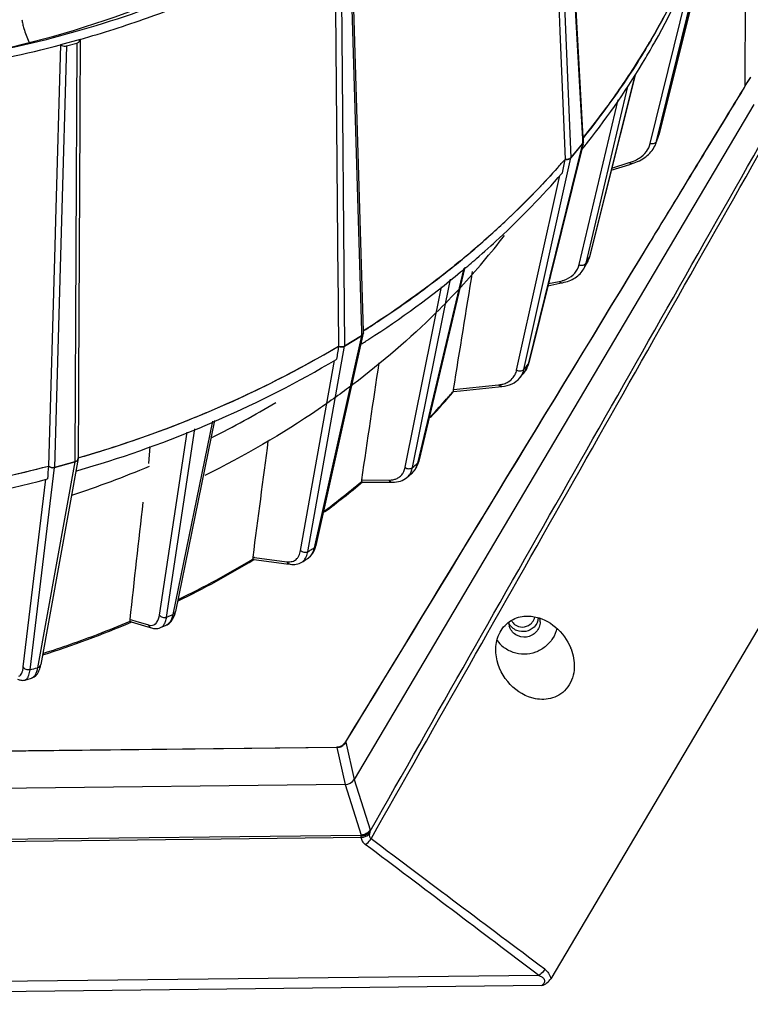
# Model space of a CAD drawing. Units: millimetres. Extents: x 2920 to 22316, y -1513 to 663.
# Drawn here: x 21054 to 21159, y -1293 to -1152 of the extents above; entities that cross this region are included whole.
import ezdxf

# ---------------------------------------------------------------- set-up
doc = ezdxf.new("R2010")
doc.units = ezdxf.units.MM
doc.header["$LTSCALE"] = 20
doc.layers.add('02___PRT_ALL_AXES', color=7, linetype='Continuous')
doc.layers.add('LAY0002', color=7, linetype='Continuous')

msp = doc.modelspace()

# ---------------------------------------------------------------- linework, layer by layer
at = {"linetype": 'Continuous'}
for p, q in [((21131.56209, -1130.33068), (21133.25225, -1171.75459)), ((21158.23966, -1130.41533), (21158.15148, -1161.53006)), ((21132.81174, -1131.49992), (21134.73381, -1165.78145)), ((21135.04772, -1168.84489), (21132.95345, -1131.49199)), ((21145.84783, -1168.45925), (21154.11673, -1135.45545)), ((21100.35187, -1139.13573), (21100.89492, -1198.70228)), ((21101.58546, -1138.37934), (21103.29386, -1196.55393)), ((21103.58813, -1196.54529), (21101.87973, -1138.3707)), ((21144.61852, -1169.72564), (21151.4544, -1141.93208)), ((21131.68335, -1153.65915), (21132.42776, -1171.98089)), ((21063.06146, -1154.80875), (21060.25869, -1155.58075)), ((21063.06135, -1154.80544), (21063.05868, -1155.34701)), ((21060.25605, -1155.57814), (21059.53923, -1180.70425)), ((21061.09968, -1155.75167), (21060.38945, -1180.72846)), ((21061.09968, -1155.75167), (21062.57743, -1155.34463)), ((21062.57743, -1155.34463), (21062.28478, -1214.6928)), ((21145.21688, -1155.3212), (21145.28397, -1155.20184)), ((21142.45991, -1159.79223), (21135.86841, -1186.05488)), ((21142.49525, -1159.73081), (21135.92028, -1185.92757)), ((21158.94102, -1160.23409), (21158.904, -1160.29485)), ((21135.43295, -1186.81179), (21141.39669, -1161.56376)), ((21134.44682, -1187.04672), (21140.02154, -1163.44564)), ((21159.45687, -1164.12146), (21102.25814, -1260.70242)), ((21134.73381, -1165.78145), (21134.91582, -1169.02783)), ((21134.91582, -1169.02783), (21134.936, -1169.3877)), ((21135.05753, -1169.01989), (21135.04772, -1168.84489)), ((21135.07771, -1169.37975), (21135.05753, -1169.01989)), ((21145.4729, -1169.58861), (21145.70028, -1168.93371)), ((21145.534, -1169.36874), (21145.68258, -1168.94101)), ((21145.68258, -1168.94101), (21145.73122, -1168.8009)), ((21145.70028, -1168.93371), (21145.74377, -1168.80837)), ((21145.73122, -1168.8009), (21145.83567, -1168.49989)), ((21145.74453, -1168.80533), (21145.74351, -1168.80828)), ((21145.74453, -1168.80533), (21145.84766, -1168.45921)), ((21145.8357, -1168.49978), (21145.84783, -1168.45925)), ((21135.0038, -1169.74388), (21127.27017, -1201.09362)), ((21133.25225, -1171.75459), (21134.9553, -1169.73191)), ((21134.936, -1169.3877), (21134.94365, -1169.52422)), ((21134.94365, -1169.52422), (21134.9553, -1169.73191)), ((21134.95052, -1169.72819), (21135.05958, -1169.51772)), ((21135.32096, -1169.9872), (21135.46787, -1169.80224)), ((21135.46787, -1169.80224), (21135.54398, -1169.7061)), ((21135.54398, -1169.7061), (21135.66122, -1169.55761)), ((21145.44565, -1169.66626), (21145.44985, -1169.65408)), ((21145.44589, -1169.66633), (21145.4729, -1169.58861)), ((21145.44985, -1169.65408), (21145.53382, -1169.36876)), ((21139.03268, -1173.5268), (21141.6944, -1172.69573)), ((21139.10573, -1173.23572), (21141.61807, -1172.45129)), ((21141.6944, -1172.69573), (21142.04172, -1172.58729)), ((21142.04172, -1172.58729), (21142.04151, -1172.58735)), ((21125.50248, -1202.15456), (21131.67121, -1174.30752)), ((21131.99065, -1173.98527), (21132.07452, -1173.88889)), ((21060.38945, -1180.72846), (21059.38475, -1216.06901)), ((21059.53923, -1180.70425), (21059.43341, -1184.41284)), ((21059.43341, -1184.41284), (21058.53595, -1215.86021)), ((21118.95431, -1185.24905), (21119.225, -1185.01892)), ((21135.86841, -1186.05488), (21135.52031, -1186.92268)), ((21135.64818, -1186.43803), (21135.86841, -1186.05488)), ((21135.92028, -1185.92757), (21135.86841, -1186.05488)), ((21117.94167, -1187.52595), (21111.30678, -1215.46601)), ((21118.08428, -1187.40465), (21111.48919, -1215.17713)), ((21119.50391, -1186.3945), (21119.74874, -1186.18246)), ((21135.43295, -1186.81179), (21135.64818, -1186.43803)), ((21135.52031, -1186.92268), (21135.51914, -1186.92471)), ((21135.10352, -1187.64714), (21135.11344, -1187.6298)), ((21109.54226, -1216.04522), (21114.75873, -1190.23322)), ((21110.5957, -1216.07083), (21116.03709, -1189.1459)), ((21129.99103, -1190.0641), (21131.67275, -1189.71438)), ((21130.06528, -1189.76309), (21131.61582, -1189.44064)), ((21131.67275, -1189.71438), (21132.07916, -1189.62986)), ((21132.07913, -1189.62975), (21132.07925, -1189.62973)), ((21096.80271, -1227.20658), (21103.57912, -1196.85972)), ((21100.89492, -1198.70228), (21103.3134, -1197.21936)), ((21103.29386, -1196.55393), (21103.29973, -1196.75394)), ((21103.29973, -1196.75394), (21103.30308, -1196.86776)), ((21103.30308, -1196.86776), (21103.3134, -1197.21936)), ((21103.58899, -1196.51932), (21103.54602, -1196.54652)), ((21103.594, -1196.7453), (21103.58813, -1196.54529)), ((21104.24431, -1197.79398), (21104.37322, -1197.71072)), ((21094.59546, -1227.95387), (21099.44947, -1200.73912)), ((21099.63302, -1200.64738), (21099.74639, -1200.58004)), ((21127.16087, -1201.30444), (21126.53692, -1202.56199)), ((21127.16102, -1201.30453), (21127.27007, -1201.09403)), ((21125.95114, -1203.25769), (21126.30841, -1202.83376)), ((21126.30841, -1202.83376), (21126.53691, -1202.56198)), ((21126.53692, -1202.56199), (21126.53506, -1202.56421)), ((21116.47318, -1204.90757), (21122.90478, -1204.24339)), ((21125.95115, -1203.25769), (21125.95894, -1203.24842)), ((21116.49501, -1205.20501), (21117.45454, -1205.10592)), ((21117.45454, -1205.10592), (21122.9354, -1204.53993)), ((21122.9354, -1204.53993), (21123.39533, -1204.49243)), ((21123.39611, -1204.49235), (21123.39533, -1204.49243)), ((21081.97903, -1209.45712), (21076.33439, -1237.07861)), ((21082.28934, -1209.32397), (21076.70415, -1236.65459)), ((21074.39992, -1237.18463), (21078.35107, -1211.01387)), ((21075.41729, -1237.47214), (21079.48532, -1210.52716)), ((21073.01836, -1213.06235), (21072.83209, -1215.48214)), ((21062.75685, -1214.80348), (21057.42779, -1244.23803)), ((21059.38475, -1216.06901), (21062.28192, -1215.271)), ((21062.28424, -1214.80106), (21062.28192, -1215.271)), ((21062.28478, -1214.6928), (21062.28424, -1214.80106)), ((21062.7562, -1214.80339), (21062.76404, -1214.69565)), ((21111.48919, -1215.17713), (21111.30678, -1215.46601)), ((21062.42983, -1216.59247), (21062.69816, -1216.51478)), ((21109.81163, -1217.49336), (21110.45622, -1216.9451)), ((21054.92284, -1244.59817), (21058.16604, -1217.75598)), ((21058.25158, -1217.74184), (21058.36347, -1217.71252)), ((21103.35251, -1217.83399), (21103.4303, -1217.83459)), ((21103.42793, -1218.14384), (21107.23334, -1218.17296)), ((21103.4303, -1217.83459), (21107.23571, -1217.8637)), ((21107.23334, -1218.17296), (21107.73619, -1218.1768)), ((21107.73619, -1218.17669), (21107.7374, -1218.1767)), ((21087.79808, -1228.89539), (21087.96562, -1228.91784)), ((21087.95963, -1229.21663), (21087.89695, -1229.25465)), ((21087.92456, -1229.22427), (21092.58992, -1229.84928)), ((21087.96562, -1228.91784), (21087.99914, -1228.92233)), ((21087.99914, -1228.92233), (21092.63098, -1229.54284)), ((21094.75944, -1229.61884), (21094.76445, -1229.61577)), ((21095.55524, -1229.13088), (21095.54816, -1229.13522)), ((21165.62502, -1229.71141), (21130.38443, -1289.21565)), ((21092.58992, -1229.84928), (21093.11787, -1229.92001)), ((21093.11893, -1229.92015), (21093.11787, -1229.92001)), ((21070.19289, -1237.8194), (21070.39861, -1237.87984)), ((21070.42172, -1238.17543), (21070.35634, -1238.20315)), ((21070.35703, -1238.171), (21072.73775, -1238.87039)), ((21070.39861, -1237.87984), (21071.03511, -1238.06683)), ((21071.03511, -1238.06683), (21072.8198, -1238.59111)), ((21072.73775, -1238.87039), (21073.26071, -1239.02402)), ((21073.26074, -1239.02392), (21073.26247, -1239.02442)), ((21074.55244, -1238.98068), (21075.3549, -1238.63633)), ((21055.15349, -1246.48173), (21056.07934, -1246.22671)), ((21056.08564, -1246.22484), (21056.07931, -1246.22663)), ((21099.79244, -1256.11482), (20911.01832, -1258.25008)), ((20911.02081, -1258.2222), (21099.75447, -1256.08741)), ((21099.75447, -1256.08741), (21099.75915, -1256.08752)), ((21099.79244, -1256.11482), (21100.96137, -1261.44554)), ((21101.01663, -1255.32749), (21100.97623, -1255.39383)), ((21101.08921, -1255.3717), (21102.25814, -1260.70242)), ((21102.25814, -1260.70242), (21104.5406, -1267.91524)), ((21100.96137, -1261.44554), (20913.30615, -1263.56814)), ((21100.96137, -1261.44554), (21103.24383, -1268.65836)), ((20914.46971, -1270.79362), (21103.24383, -1268.65836)), ((20914.54857, -1271.11534), (21103.24566, -1268.98096)), ((21128.66785, -1288.73605), (20892.35691, -1291.40901)), ((21129.12921, -1290.1957), (20892.40217, -1292.87337))]:
    msp.add_line(p, q, dxfattribs=at)
for centre, radius, start, end in [((21055.34052, -1102.41452), 103.66543, 329.5875841, 338.6728361), ((21054.83778, -1104.39344), 103.74009, 330.6747819, 339.7223283), ((21052.91584, -1101.13354), 106.40502, 329.6536498, 333.2691766), ((21066.42392, -1150.04871), 11.87163, 189.4532785, 192.5063832), ((21051.63931, -1100.39535), 107.87961, 329.2216825, 329.6578406), ((21050.59396, -1099.76486), 109.10036, 326.9445588, 329.2181292), ((21051.79444, -1102.73149), 107.20741, 329.3080649, 330.6238033), ((21047.60029, -1100.09284), 112.16097, 321.7326956, 329.2425497), ((21047.73502, -1097.87187), 112.52909, 323.1704633, 326.9307154), ((21045.30687, -1096.05346), 115.56266, 320.954652, 323.1704773), ((21044.60156, -1097.78152), 115.94684, 321.0849837, 321.4829064), ((21134.60048, -1169.40626), 0.47801, 346.3433635, 3.1793011), ((21141.81678, -1168.40286), 3.84247, 333.9545505, 341.0012669), ((21042.30764, -1093.55302), 119.46785, 318.1994664, 318.9682778), ((21042.30801, -1093.55334), 119.46738, 318.1994724, 318.9689751), ((21038.91655, -1090.42037), 124.08389, 313.1744958, 318.1648437), ((21139.57766, -1165.91013), 6.85202, 287.3244564, 290.2211933), ((21035.36417, -1086.63401), 129.2758, 310.4434428, 313.1744694), ((21032.55609, -1083.30571), 133.63045, 307.6384601, 310.28168), ((21132.04235, -1184.95495), 3.99793, 342.2470246, 343.9594689), ((21131.994, -1184.94111), 4.04821, 343.9602835, 345.8976894), ((21033.83051, -1087.22177), 131.05404, 309.6722446, 310.8230973), ((21132.26368, -1186.06058), 3.25709, 345.3413384, 346.6654566), ((21132.22648, -1185.03161), 3.7981, 330.1000321, 331.1336574), ((21132.13975, -1184.98812), 3.89505, 331.18928, 342.2748917), ((21029.2696, -1081.46174), 138.39935, 302.8648179, 309.6032744), ((21029.10138, -1078.7408), 139.35503, 303.6287456, 307.6170935), ((21130.49189, -1184.01919), 5.53672, 281.7121811, 285.8332617), ((21027.0454, -1075.67788), 143.04397, 302.3510757, 303.6350038), ((21103.11467, -1196.756), 0.47592, 347.4116206, 355.4454638), ((21103.1138, -1196.7562), 0.47678, 355.4784021, 1.0094255), ((21103.11792, -1196.76021), 0.47623, 353.4693759, 1.794095), ((21022.22807, -1067.57918), 152.4681, 293.3720529, 300.676247), ((21024.82235, -1072.08728), 147.26732, 300.2719258, 300.7035918), ((21868.548, -1310.74387), 776.65436, 171.70609079, 171.84543022), ((21026.45699, -1077.20638), 143.49995, 302.3441439, 302.6541865), ((21026.64968, -1077.50731), 143.14263, 302.6542438, 302.8252894), ((21022.18916, -1067.41105), 152.63333, 295.6621979, 300.2407045), ((21021.18445, -1068.0471), 154.0682, 293.6094859, 300.609277), ((20841.74097, -961.58012), 372.73642, 319.8237097, 319.9730707), ((21123.51256, -1200.17352), 3.86828, 340.4677432, 342.7716243), ((21123.38501, -1200.13451), 4.00167, 342.7791329, 346.1285221), ((21123.12026, -1201.7195), 2.41016, 322.3279484, 329.8724997), ((21123.92596, -1200.36903), 3.40973, 319.9278013, 327.5146598), ((21122.46929, -1199.97625), 4.28931, 275.8272836, 281.6072165), ((21019.86196, -1062.58898), 157.98759, 293.6047976, 295.6656005), ((21035.03385, -1135.72037), 107.07031, 316.8809259, 319.5366391), ((21035.83848, -1136.11412), 106.13703, 318.4711701, 319.4397532), ((21034.61299, -1135.0232), 107.77774, 316.6227972, 318.4689376), ((21017.09597, -1056.06452), 165.07392, 286.0610665, 293.4217334), ((21018.11232, -1058.51591), 162.42055, 290.8175621, 293.4364834), ((21019.1873, -1061.05881), 159.65989, 293.4454902, 293.6067674), ((21018.74075, -1062.60807), 160.03068, 292.6238973, 293.6312599), ((21016.07675, -1055.81686), 167.32416, 286.17841, 292.5713553), ((21016.1042, -1053.10196), 168.19474, 286.9722385, 290.8015315), ((21015.21148, -1050.22993), 171.20227, 286.1263559, 286.9774172), ((21062.26497, -1214.71351), 0.49991, 337.0945242, 349.6345873), ((20916.20332, -986.80386), 300.58566, 310.2941626, 310.4721029), ((21107.8314, -1214.32964), 3.75398, 339.8107699, 341.9096951), ((21107.59172, -1214.25374), 4.00538, 341.9422245, 346.6736959), ((21013.4856, -1043.6684), 177.98751, 278.3598082, 284.6616), ((21013.48655, -1043.58171), 178.07116, 280.141749, 284.6547749), ((21643.68406, -1271.77368), 587.81188, 174.54165516, 174.72303991), ((21108.42957, -1214.62189), 3.08639, 324.7450872, 327.1512564), ((21013.04909, -1044.52797), 179.01483, 278.3241786, 284.6259118), ((21026.54711, -1126.73975), 119.44019, 306.7572473, 310.0708801), ((21027.11665, -1127.02147), 118.75196, 308.0572336, 309.9482225), ((21025.66653, -1125.17437), 121.10029, 306.620431, 308.0587383), ((20962.94881, -1010.60044), 254.7922, 301.5012137, 301.6201692), ((21093.96393, -1226.80124), 2.83749, 321.1688959, 330.7427565), ((21018.05248, -1113.33983), 135.18461, 295.8782435, 301.0731649), ((21018.59366, -1114.86682), 133.74424, 295.9249684, 301.2101004), ((21092.82648, -1227.94887), 1.7035, 324.5093532, 325.6023946), ((20945.50299, -985.30577), 286.29767, 301.4217137, 301.6085284), ((21013.27906, -1103.41504), 146.37503, 287.6749196, 292.9506808), ((21013.90305, -1104.325), 145.11193, 290.8811763, 292.8412877), ((21074.55069, -1236.81753), 1.986, 293.8617756, 312.3909921), ((21126.53179, -1238.18254), 2.15037, 181.9418657, 195.3436002), ((21126.38018, -1237.10542), 1.76544, 333.8403942, 348.2524539), ((21126.46038, -1237.3252), 2.1962, 337.0431243, 352.0665153), ((21126.73537, -1238.12508), 2.13749, 359.8869257, 11.7790228), ((21126.28449, -1237.14534), 1.73988, 222.1338289, 232.4581801), ((21012.49328, -1100.5465), 149.14476, 287.6540084, 290.869809), ((21126.46843, -1238.15811), 4.60329, 215.184966, 230.8809316), ((21126.35708, -1244.67377), 7.4221, 21.0083257, 21.8160671), ((20988.30316, -997.43413), 256.63287, 285.2681748, 285.5147443), ((21055.5985, -1244.67377), 1.62165, 303.3964576, 323.2364014), ((21099.73584, -1254.62384), 1.46363, 270.7290814, 286.8453689), ((21099.73194, -1254.62209), 1.46644, 286.9714976, 305.364925), ((21099.74062, -1254.61276), 1.47467, 290.9351151, 298.4285811), ((21099.73485, -1254.6023), 1.48662, 298.4321478, 307.2683147), ((21099.73795, -1254.60658), 1.48133, 307.2730983, 311.1282502), ((21099.72566, -1254.59322), 1.49947, 311.14607, 317.7617711), ((21099.71315, -1254.58155), 1.51658, 317.7532863, 326.8029267), ((21099.73464, -1254.5958), 1.4908, 326.8091404, 331.0723471), ((21099.82585, -1254.62792), 1.46605, 326.0231656, 329.5135836)]:
    msp.add_arc(centre, radius, start, end, dxfattribs=at)
msp.add_ellipse((21100.96447, -1259.9833), major_axis=(1.44921, 0.38734), ratio=0.973017116, start_param=-1.827288405, end_param=-0.782185183, dxfattribs=at)
for points, knots in [([(21019.50329, -1160.05697), (21031.12537, -1159.80364), (21054.03556, -1157.04196), (21086.11569, -1146.19232), (21109.51424, -1131.83826), (21124.98881, -1117.69713), (21131.55123, -1109.86926), (21134.49366, -1105.80527)], [0, 0, 0, 0, 0.265376427, 0.522561285, 0.767695785, 0.885461701, 1, 1, 1, 1]), ([(21063.06146, -1154.80875), (21066.30881, -1153.88319), (21078.9157, -1149.85876), (21091.03132, -1144.24808), (21099.48393, -1139.17997)], [0, 0, 0, 0, 0.255185615, 1, 1, 1, 1]), ([(21054.83397, -1152.61949), (21054.88209, -1152.83647), (21055.10088, -1153.70753), (21055.41616, -1154.55395), (21055.70043, -1155.16689)], [0, 0, 0, 0, 0.24751366, 1, 1, 1, 1]), ([(21062.57743, -1155.34463), (21062.7099, -1155.30814), (21062.95006, -1155.18807), (21063.06495, -1154.92847), (21063.05979, -1154.81255)], [0, 0, 0, 0, 0.542161599, 1, 1, 1, 1]), ([(21144.74199, -1154.8921), (21144.03326, -1156.1029), (21141.07579, -1160.93652), (21137.74356, -1165.5396), (21135.05827, -1168.85051)], [0, 0, 0, 0, 0.247615949, 1, 1, 1, 1]), ([(21019.21945, -1161.2883), (21022.71091, -1161.21957), (21036.52608, -1160.53721), (21050.26824, -1158.23765), (21060.25869, -1155.58075)], [0, 0, 0, 0, 0.252507304, 1, 1, 1, 1]), ([(21060.26313, -1155.58287), (21060.31412, -1155.62929), (21060.56118, -1155.78907), (21060.88552, -1155.81066), (21061.09968, -1155.75167)], [0, 0, 0, 0, 0.236873828, 1, 1, 1, 1]), ([(21158.904, -1160.29485), (21154.07992, -1168.21258), (21134.78162, -1199.8886), (21115.48664, -1231.56664), (21101.01663, -1255.32749)], [0, 0, 0, 0, 0.249963723, 1, 1, 1, 1]), ([(21158.96738, -1160.21767), (21154.13992, -1168.14095), (21134.8281, -1199.83915), (21115.5196, -1231.53939), (21101.03945, -1255.31688)], [0, 0, 0, 0, 0.249963687, 1, 1, 1, 1]), ([(21142.04136, -1172.58735), (21142.73868, -1172.36955), (21144.02685, -1171.77325), (21144.97987, -1170.68189), (21145.26903, -1170.09003)], [0, 0, 0, 0, 0.525851314, 1, 1, 1, 1]), ([(21143.05059, -1171.79667), (21143.43592, -1171.5481), (21144.11761, -1170.95595), (21144.51716, -1170.13694), (21144.61852, -1169.72564)], [0, 0, 0, 0, 0.519802863, 1, 1, 1, 1]), ([(21145.53398, -1169.36881), (21145.52083, -1169.40683), (21145.44729, -1169.5583), (21145.301, -1169.66728), (21145.18287, -1169.71331)], [0, 0, 0, 0, 0.24088971, 1, 1, 1, 1]), ([(21133.25225, -1171.75459), (21133.16115, -1171.86279), (21132.88616, -1172.01883), (21132.57753, -1172.01757), (21132.42776, -1171.98089)], [0, 0, 0, 0, 0.478426008, 1, 1, 1, 1]), ([(21132.42873, -1171.97981), (21132.57758, -1172.01513), (21132.88357, -1172.01498), (21133.15585, -1171.85968), (21133.24622, -1171.75236)], [0, 0, 0, 0, 0.521619403, 1, 1, 1, 1]), ([(21141.94603, -1172.33982), (21142.04636, -1172.30283), (21142.42816, -1172.15142), (21142.79529, -1171.96135), (21143.05059, -1171.79667)], [0, 0, 0, 0, 0.260345785, 1, 1, 1, 1]), ([(21131.36731, -1173.18305), (21130.41581, -1174.24726), (21126.49149, -1178.48201), (21122.26878, -1182.43896), (21118.9543, -1185.24904)], [0, 0, 0, 0, 0.247282877, 1, 1, 1, 1]), ([(21142.04153, -1172.58744), (21141.97445, -1172.60834), (21141.80971, -1172.59865), (21141.67879, -1172.50837), (21141.61807, -1172.45129)], [0, 0, 0, 0, 0.457441749, 1, 1, 1, 1]), ([(21119.74874, -1186.18246), (21120.84913, -1185.22701), (21125.13677, -1181.37587), (21129.16257, -1177.23189), (21131.99065, -1173.98527)], [0, 0, 0, 0, 0.252875672, 1, 1, 1, 1]), ([(21118.9543, -1185.24904), (21117.75649, -1186.26456), (21112.83594, -1190.28685), (21107.63068, -1193.95908), (21103.58899, -1196.51932)], [0, 0, 0, 0, 0.24711661, 1, 1, 1, 1]), ([(21132.65919, -1189.10689), (21133.09811, -1188.90742), (21133.90034, -1188.36155), (21134.3426, -1187.48749), (21134.44682, -1187.04672)], [0, 0, 0, 0, 0.515613736, 1, 1, 1, 1]), ([(21134.44682, -1187.04672), (21134.62005, -1187.12614), (21135.00572, -1187.17938), (21135.34852, -1186.9597), (21135.43295, -1186.81179)], [0, 0, 0, 0, 0.528058716, 1, 1, 1, 1]), ([(21132.07908, -1189.62985), (21132.71216, -1189.49829), (21133.90847, -1189.06744), (21134.81998, -1188.14545), (21135.11329, -1187.62977)], [0, 0, 0, 0, 0.521512567, 1, 1, 1, 1]), ([(21131.61582, -1189.44064), (21131.677, -1189.50969), (21131.81704, -1189.62201), (21132.0003, -1189.64627), (21132.07915, -1189.62984)], [0, 0, 0, 0, 0.53387904, 1, 1, 1, 1]), ([(21132.00253, -1189.34585), (21132.06012, -1189.32948), (21132.28316, -1189.2619), (21132.50153, -1189.17854), (21132.65919, -1189.10689)], [0, 0, 0, 0, 0.256920067, 1, 1, 1, 1]), ([(21103.31025, -1197.21467), (21103.33577, -1197.19902), (21103.42935, -1197.13319), (21103.50609, -1197.04157), (21103.54253, -1196.96533)], [0, 0, 0, 0, 0.261582453, 1, 1, 1, 1]), ([(21100.89492, -1198.70228), (21100.7672, -1198.78059), (21100.45784, -1198.85965), (21100.14937, -1198.78547), (21100.01522, -1198.71148)], [0, 0, 0, 0, 0.494403849, 1, 1, 1, 1]), ([(21100.01657, -1198.7107), (21100.15033, -1198.78313), (21100.45655, -1198.85535), (21100.76328, -1198.77638), (21100.88999, -1198.69868)], [0, 0, 0, 0, 0.505780698, 1, 1, 1, 1]), ([(21125.20484, -1202.92922), (21125.23883, -1202.8707), (21125.36821, -1202.62527), (21125.45706, -1202.35915), (21125.50248, -1202.15456)], [0, 0, 0, 0, 0.244097271, 1, 1, 1, 1]), ([(21126.32967, -1202.20827), (21126.20418, -1202.27109), (21125.90858, -1202.32288), (21125.62506, -1202.2316), (21125.50252, -1202.15438)], [0, 0, 0, 0, 0.492093927, 1, 1, 1, 1]), ([(21125.95898, -1203.24845), (21126.09592, -1203.08453), (21126.25248, -1202.83993), (21126.36747, -1202.57741), (21126.39423, -1202.50955)], [0, 0, 0, 0, 0.745453974, 1, 1, 1, 1]), ([(21123.39534, -1204.49251), (21123.3058, -1204.5018), (21123.10809, -1204.45918), (21122.96369, -1204.32404), (21122.90478, -1204.24339)], [0, 0, 0, 0, 0.474070787, 1, 1, 1, 1]), ([(21123.3323, -1204.17784), (21123.40529, -1204.16275), (21123.68385, -1204.09696), (21123.95518, -1203.99814), (21124.14495, -1203.90429)], [0, 0, 0, 0, 0.260376216, 1, 1, 1, 1]), ([(21123.39581, -1204.49256), (21123.89327, -1204.44144), (21124.8541, -1204.20645), (21125.65902, -1203.60685), (21125.9596, -1203.2479)], [0, 0, 0, 0, 0.516472686, 1, 1, 1, 1]), ([(21124.14495, -1203.90429), (21124.23291, -1203.86079), (21124.5647, -1203.67549), (21124.85564, -1203.41539), (21125.02796, -1203.19245)], [0, 0, 0, 0, 0.258298591, 1, 1, 1, 1]), ([(21116.46157, -1205.03749), (21116.46153, -1205.0276), (21116.46258, -1204.98409), (21116.46779, -1204.94075), (21116.47318, -1204.90757)], [0, 0, 0, 0, 0.227347658, 1, 1, 1, 1]), ([(21116.49524, -1205.20494), (21116.49936, -1205.19982), (21116.47973, -1205.17098), (21116.47895, -1205.14823), (21116.47319, -1205.12944)], [0, 0, 0, 0, 0.250787373, 1, 1, 1, 1]), ([(21062.28071, -1215.26581), (21062.33128, -1215.25188), (21062.51242, -1215.18452), (21062.67051, -1215.03822), (21062.72546, -1214.90808)], [0, 0, 0, 0, 0.270747466, 1, 1, 1, 1]), ([(21062.76561, -1214.69518), (21062.77034, -1214.77828), (21062.73273, -1214.95541), (21062.61434, -1215.08976), (21062.54378, -1215.14358)], [0, 0, 0, 0, 0.484001177, 1, 1, 1, 1]), ([(21111.30678, -1215.46601), (21111.23778, -1215.75839), (21111.03708, -1216.30805), (21110.66598, -1216.76618), (21110.45622, -1216.9451)], [0, 0, 0, 0, 0.521440775, 1, 1, 1, 1]), ([(21059.38475, -1216.06901), (21059.23613, -1216.10994), (21058.92103, -1216.11346), (21058.63872, -1215.96556), (21058.53595, -1215.86021)], [0, 0, 0, 0, 0.511589815, 1, 1, 1, 1]), ([(21058.53755, -1215.85981), (21058.64056, -1215.96356), (21058.92121, -1216.10896), (21059.23392, -1216.10503), (21059.3814, -1216.06441)], [0, 0, 0, 0, 0.488693468, 1, 1, 1, 1]), ([(21108.76807, -1217.40098), (21108.91608, -1217.28422), (21109.09233, -1217.09539), (21109.22734, -1216.88089), (21109.25943, -1216.82454)], [0, 0, 0, 0, 0.744042525, 1, 1, 1, 1]), ([(21109.25943, -1216.82454), (21109.29214, -1216.76708), (21109.41825, -1216.52011), (21109.50043, -1216.25194), (21109.54226, -1216.04522)], [0, 0, 0, 0, 0.238656582, 1, 1, 1, 1]), ([(21109.54226, -1216.04522), (21109.68769, -1216.16799), (21110.06531, -1216.30907), (21110.45772, -1216.18975), (21110.5957, -1216.07083)], [0, 0, 0, 0, 0.510978856, 1, 1, 1, 1]), ([(21109.81735, -1217.48849), (21109.96219, -1217.36472), (21110.13439, -1217.16946), (21110.2681, -1216.95097), (21110.30002, -1216.89369)], [0, 0, 0, 0, 0.743948314, 1, 1, 1, 1]), ([(21110.30002, -1216.89369), (21110.33399, -1216.83272), (21110.465, -1216.57132), (21110.55128, -1216.28867), (21110.5957, -1216.07083)], [0, 0, 0, 0, 0.238936851, 1, 1, 1, 1]), ([(21103.42793, -1218.14386), (21103.41701, -1218.14379), (21103.39067, -1218.11119), (21103.3764, -1218.08212), (21103.36671, -1218.0597)], [0, 0, 0, 0, 0.308888301, 1, 1, 1, 1]), ([(21107.23571, -1217.8637), (21107.31114, -1217.86427), (21107.59678, -1217.85743), (21107.88248, -1217.81197), (21108.08393, -1217.75141)], [0, 0, 0, 0, 0.263945382, 1, 1, 1, 1]), ([(21107.23571, -1217.8637), (21107.28949, -1217.95459), (21107.43223, -1218.11181), (21107.63825, -1218.17609), (21107.73619, -1218.17677)], [0, 0, 0, 0, 0.518815612, 1, 1, 1, 1]), ([(21107.737, -1218.17708), (21108.11732, -1218.18027), (21108.86794, -1218.0859), (21109.54206, -1217.72347), (21109.81773, -1217.48849)], [0, 0, 0, 0, 0.512194577, 1, 1, 1, 1]), ([(21108.08393, -1217.75141), (21108.14749, -1217.73231), (21108.3904, -1217.64802), (21108.61836, -1217.51909), (21108.76807, -1217.40098)], [0, 0, 0, 0, 0.258191678, 1, 1, 1, 1]), ([(21094.2321, -1228.91123), (21094.27639, -1228.84655), (21094.4507, -1228.5503), (21094.54893, -1228.21419), (21094.59546, -1227.95387)], [0, 0, 0, 0, 0.228662385, 1, 1, 1, 1]), ([(21095.64385, -1228.11175), (21095.48547, -1228.2105), (21095.08262, -1228.28097), (21094.71977, -1228.0946), (21094.59549, -1227.9537)], [0, 0, 0, 0, 0.498350806, 1, 1, 1, 1]), ([(21095.30619, -1229.05869), (21095.34647, -1228.99245), (21095.50446, -1228.69494), (21095.59774, -1228.36623), (21095.64375, -1228.11163)], [0, 0, 0, 0, 0.230552654, 1, 1, 1, 1]), ([(21096.53263, -1227.56659), (21096.51117, -1227.6635), (21096.41883, -1228.01828), (21096.26857, -1228.36101), (21096.11857, -1228.58265)], [0, 0, 0, 0, 0.270535761, 1, 1, 1, 1]), ([(21096.53274, -1227.56671), (21096.56692, -1227.54611), (21096.69034, -1227.4566), (21096.77802, -1227.31625), (21096.8027, -1227.20658)], [0, 0, 0, 0, 0.261977561, 1, 1, 1, 1]), ([(21087.92457, -1229.22434), (21087.91638, -1229.22323), (21087.87108, -1229.20583), (21087.84368, -1229.1613), (21087.82561, -1229.12665)], [0, 0, 0, 0, 0.174458321, 1, 1, 1, 1]), ([(21092.63098, -1229.54284), (21092.71555, -1229.55417), (21093.02842, -1229.5809), (21093.35122, -1229.53712), (21093.56432, -1229.45319)], [0, 0, 0, 0, 0.271436013, 1, 1, 1, 1]), ([(21093.11786, -1229.92009), (21093.01545, -1229.90643), (21092.81024, -1229.81777), (21092.67673, -1229.64143), (21092.63098, -1229.54284)], [0, 0, 0, 0, 0.487330962, 1, 1, 1, 1]), ([(21093.11855, -1229.92028), (21093.40353, -1229.95847), (21093.97963, -1229.96091), (21094.52702, -1229.7619), (21094.76452, -1229.61578)], [0, 0, 0, 0, 0.507668874, 1, 1, 1, 1]), ([(21093.56432, -1229.45319), (21093.75638, -1229.37754), (21093.99612, -1229.21308), (21094.17165, -1228.99655), (21094.21349, -1228.93787)], [0, 0, 0, 0, 0.74121665, 1, 1, 1, 1]), ([(21094.76447, -1229.6158), (21094.81839, -1229.58259), (21095.03164, -1229.4322), (21095.20378, -1229.22711), (21095.30619, -1229.05869)], [0, 0, 0, 0, 0.243149768, 1, 1, 1, 1]), ([(21076.70424, -1236.65461), (21076.68551, -1236.74632), (21076.59252, -1236.92723), (21076.42631, -1237.04007), (21076.33439, -1237.07861)], [0, 0, 0, 0, 0.484308224, 1, 1, 1, 1]), ([(21076.46295, -1237.44335), (21076.4893, -1237.38207), (21076.59058, -1237.1257), (21076.66267, -1236.8583), (21076.70443, -1236.65369)], [0, 0, 0, 0, 0.242105818, 1, 1, 1, 1]), ([(21070.35703, -1238.17102), (21070.34583, -1238.16773), (21070.29325, -1238.14451), (21070.25515, -1238.09695), (21070.23257, -1238.05778)], [0, 0, 0, 0, 0.205229948, 1, 1, 1, 1]), ([(21073.86152, -1238.41377), (21073.93175, -1238.35121), (21074.22766, -1238.00189), (21074.34632, -1237.5393), (21074.39992, -1237.18463)], [0, 0, 0, 0, 0.207731085, 1, 1, 1, 1]), ([(21074.39992, -1237.18463), (21074.49886, -1237.34004), (21074.83804, -1237.57203), (21075.24355, -1237.54838), (21075.41729, -1237.47214)], [0, 0, 0, 0, 0.49264319, 1, 1, 1, 1]), ([(21074.55474, -1238.97969), (21074.69291, -1238.92023), (21074.96133, -1238.71751), (21075.12783, -1238.43168), (21075.19806, -1238.27235)], [0, 0, 0, 0, 0.463484652, 1, 1, 1, 1]), ([(21075.19806, -1238.27235), (21075.22345, -1238.21475), (21075.32413, -1237.95636), (21075.38479, -1237.68374), (21075.41729, -1237.47214)], [0, 0, 0, 0, 0.227219843, 1, 1, 1, 1]), ([(21076.33439, -1237.07861), (21076.29622, -1237.26757), (21076.20242, -1237.61659), (21075.93988, -1238.19189), (21075.60564, -1238.52713), (21075.3549, -1238.63633)], [0, 0, 0, 0, 0.304739621, 0.567667056, 1, 1, 1, 1]), ([(21075.88963, -1238.28432), (21075.95156, -1238.22766), (21076.18812, -1237.98113), (21076.36147, -1237.67935), (21076.46295, -1237.44335)], [0, 0, 0, 0, 0.246268325, 1, 1, 1, 1]), ([(21122.60998, -1243.16917), (21122.48704, -1242.38777), (21122.51469, -1240.74042), (21123.64314, -1238.54893), (21125.67327, -1237.34495), (21127.15942, -1237.28619), (21127.83909, -1237.38587)], [0, 0, 0, 0, 0.26036334, 0.526910883, 0.773889482, 1, 1, 1, 1]), ([(21128.87286, -1238.1293), (21128.87211, -1238.3915), (21128.77058, -1238.92318), (21128.21114, -1239.83877), (21126.94789, -1240.52105), (21125.54508, -1240.21619), (21124.76367, -1239.48749), (21124.52723, -1239.00355), (21124.45808, -1238.75154)], [0, 0, 0, 0, 0.12468654, 0.250604901, 0.501282319, 0.750777908, 0.875730844, 1, 1, 1, 1]), ([(21127.83909, -1237.38587), (21129.01264, -1237.55798), (21131.31531, -1238.70064), (21132.78558, -1240.76124), (21133.24762, -1241.9155)], [0, 0, 0, 0, 0.48822513, 1, 1, 1, 1]), ([(21072.8198, -1238.59111), (21072.85491, -1238.69282), (21072.96987, -1238.88108), (21073.16055, -1238.99462), (21073.26072, -1239.024)], [0, 0, 0, 0, 0.507564293, 1, 1, 1, 1]), ([(21072.8198, -1238.59111), (21072.87021, -1238.60592), (21073.05757, -1238.65239), (21073.25613, -1238.66238), (21073.39488, -1238.63905)], [0, 0, 0, 0, 0.271878875, 1, 1, 1, 1]), ([(21073.39488, -1238.63905), (21073.52271, -1238.61754), (21073.69123, -1238.55087), (21073.82836, -1238.44332), (21073.86152, -1238.41377)], [0, 0, 0, 0, 0.744802785, 1, 1, 1, 1]), ([(21125.54517, -1239.40132), (21125.29535, -1239.30299), (21124.82922, -1239.01473), (21124.49991, -1238.57586), (21124.38265, -1238.33709)], [0, 0, 0, 0, 0.502308057, 1, 1, 1, 1]), ([(21125.22431, -1238.5249), (21125.53587, -1238.7642), (21126.34916, -1239.03481), (21127.1532, -1238.74468), (21127.46455, -1238.49957)], [0, 0, 0, 0, 0.497837577, 1, 1, 1, 1]), ([(21127.99382, -1238.89846), (21127.68391, -1239.20345), (21126.86992, -1239.6403), (21125.94894, -1239.56023), (21125.54517, -1239.40132)], [0, 0, 0, 0, 0.500515753, 1, 1, 1, 1]), ([(21131.25908, -1239.07608), (21131.14454, -1239.58937), (21130.73174, -1240.58857), (21129.64848, -1241.79344), (21128.22478, -1242.58451), (21127.14914, -1242.7763), (21126.61407, -1242.78235)], [0, 0, 0, 0, 0.247351816, 0.496962939, 0.748330759, 1, 1, 1, 1]), ([(21126.61407, -1242.78235), (21126.06573, -1242.78855), (21124.96332, -1242.61362), (21123.98587, -1242.07226), (21123.56405, -1241.72951)], [0, 0, 0, 0, 0.502226314, 1, 1, 1, 1]), ([(21133.28582, -1242.01292), (21133.61246, -1242.86349), (21133.87828, -1244.28799), (21133.5612, -1246.16849), (21132.91099, -1247.49151), (21131.8947, -1248.50136), (21130.31774, -1249.27501), (21128.99027, -1249.31152), (21128.18776, -1249.15693)], [0, 0, 0, 0, 0.251704744, 0.386016723, 0.521601635, 0.652022116, 0.77422738, 1, 1, 1, 1]), ([(21128.18776, -1249.15693), (21126.83962, -1248.89723), (21124.21776, -1247.33934), (21122.83965, -1244.62895), (21122.60998, -1243.16917)], [0, 0, 0, 0, 0.481616557, 1, 1, 1, 1]), ([(21054.30215, -1245.94246), (21054.48419, -1245.87158), (21054.7019, -1245.56194), (21054.84868, -1245.08243), (21054.90201, -1244.77023), (21054.92284, -1244.59817)], [0, 0, 0, 0, 0.38372965, 0.659532465, 1, 1, 1, 1]), ([(21055.88415, -1245.0089), (21055.70028, -1245.06125), (21055.29879, -1245.03968), (21054.99313, -1244.76342), (21054.92286, -1244.598)], [0, 0, 0, 0, 0.515431462, 1, 1, 1, 1]), ([(21055.63556, -1245.99564), (21055.6659, -1245.9305), (21055.78981, -1245.61311), (21055.85114, -1245.27491), (21055.88409, -1245.00877)], [0, 0, 0, 0, 0.211318049, 1, 1, 1, 1]), ([(21056.94891, -1244.71546), (21056.91363, -1244.9132), (21056.83163, -1245.26979), (21056.64546, -1245.732), (21056.40543, -1246.06517), (21056.19106, -1246.19459), (21056.08564, -1246.22483)], [0, 0, 0, 0, 0.331889695, 0.602619884, 0.818793814, 1, 1, 1, 1]), ([(21056.89763, -1245.64436), (21056.93043, -1245.60055), (21057.05577, -1245.4155), (21057.14871, -1245.21033), (21057.20794, -1245.05261)], [0, 0, 0, 0, 0.245178347, 1, 1, 1, 1]), ([(21056.94897, -1244.7156), (21057.06695, -1244.68421), (21057.28614, -1244.56974), (21057.40765, -1244.349), (21057.42779, -1244.23803)], [0, 0, 0, 0, 0.519810271, 1, 1, 1, 1]), ([(21057.20794, -1245.05261), (21057.23165, -1244.98945), (21057.32394, -1244.72224), (21057.38942, -1244.44621), (21057.428, -1244.23457)], [0, 0, 0, 0, 0.23874225, 1, 1, 1, 1]), ([(21055.15595, -1246.48093), (21055.25583, -1246.45322), (21055.46046, -1246.31765), (21055.58099, -1246.11281), (21055.63556, -1245.99564)], [0, 0, 0, 0, 0.445022644, 1, 1, 1, 1]), ([(21099.79244, -1256.11482), (21100.03615, -1256.113), (21100.52906, -1255.98969), (21100.90601, -1255.64845), (21101.04159, -1255.44724)], [0, 0, 0, 0, 0.501117787, 1, 1, 1, 1]), ([(21101.08921, -1255.3717), (21101.0875, -1255.36398), (21101.08099, -1255.33932), (21101.05713, -1255.31852), (21101.03945, -1255.31688)], [0, 0, 0, 0, 0.308160754, 1, 1, 1, 1]), ([(21103.24335, -1268.75028), (21103.23944, -1268.76602), (21103.22814, -1268.84274), (21103.23708, -1268.92056), (21103.24565, -1268.98091)], [0, 0, 0, 0, 0.21017212, 1, 1, 1, 1]), ([(21103.24335, -1268.75028), (21103.50094, -1268.75646), (21104.01649, -1268.64996), (21104.42047, -1268.30478), (21104.55643, -1268.09889)], [0, 0, 0, 0, 0.510841616, 1, 1, 1, 1]), ([(21103.24383, -1268.65837), (21103.25176, -1268.67856), (21103.25156, -1268.71132), (21103.24551, -1268.74137), (21103.24335, -1268.75028)], [0, 0, 0, 0, 0.702956249, 1, 1, 1, 1]), ([(21104.5406, -1267.91524), (21104.40911, -1268.13519), (21104.0227, -1268.51288), (21103.5021, -1268.65409), (21103.24383, -1268.65836)], [0, 0, 0, 0, 0.498009502, 1, 1, 1, 1]), ([(21103.24565, -1268.98091), (21103.36485, -1268.97796), (21103.81476, -1268.92719), (21104.25697, -1268.71481), (21104.48781, -1268.47338)], [0, 0, 0, 0, 0.263069995, 1, 1, 1, 1]), ([(21103.24566, -1268.98096), (21103.26662, -1269.16936), (21103.39798, -1269.56658), (21103.6852, -1269.86934), (21103.85671, -1269.9988)], [0, 0, 0, 0, 0.468703332, 1, 1, 1, 1]), ([(21103.85705, -1269.99911), (21103.93467, -1269.95465), (21104.25219, -1269.73841), (21104.51289, -1269.44353), (21104.67196, -1269.19648)], [0, 0, 0, 0, 0.23337032, 1, 1, 1, 1]), ([(21104.67196, -1269.19648), (21104.57667, -1269.11237), (21104.45494, -1268.86197), (21104.46853, -1268.6014), (21104.48781, -1268.47338)], [0, 0, 0, 0, 0.49539023, 1, 1, 1, 1]), ([(21104.48781, -1268.47338), (21104.493, -1268.43893), (21104.5124, -1268.31353), (21104.53387, -1268.18817), (21104.55643, -1268.09889)], [0, 0, 0, 0, 0.274491156, 1, 1, 1, 1]), ([(21104.5406, -1267.91524), (21104.54447, -1267.92753), (21104.55853, -1267.98768), (21104.55907, -1268.05015), (21104.55647, -1268.09881)], [0, 0, 0, 0, 0.209050199, 1, 1, 1, 1]), ([(21129.52976, -1287.86052), (21129.47462, -1287.95241), (21129.24171, -1288.29163), (21128.9324, -1288.58501), (21128.66785, -1288.73605)], [0, 0, 0, 0, 0.260243037, 1, 1, 1, 1]), ([(21128.66785, -1288.73605), (21128.81934, -1288.79433), (21129.04219, -1288.89894), (21129.30039, -1289.09901), (21129.45679, -1289.29371), (21129.52715, -1289.54438), (21129.44345, -1289.88657), (21129.25975, -1290.0838), (21129.12921, -1290.19571)], [0, 0, 0, 0, 0.243850661, 0.365830712, 0.488429397, 0.613260997, 0.74168503, 1, 1, 1, 1]), ([(21129.52953, -1287.86032), (21129.74003, -1288.01808), (21130.13269, -1288.41172), (21130.34161, -1288.93727), (21130.38453, -1289.21547)], [0, 0, 0, 0, 0.483079316, 1, 1, 1, 1]), ([(21129.12921, -1290.1957), (21129.37938, -1290.09308), (21129.86705, -1289.85154), (21130.24796, -1289.44621), (21130.38443, -1289.21565)], [0, 0, 0, 0, 0.502307559, 1, 1, 1, 1])]:
    msp.add_open_spline(points, degree=3, knots=knots, dxfattribs=at)
for points in [[(21130.05999, -1113.72431), (21130.60131, -1127.03592), (21131.14242, -1140.34753), (21131.68335, -1153.65915)], [(21099.48043, -1139.17812), (21099.65901, -1159.02257), (21099.83725, -1178.86702), (21100.01522, -1198.71148)], [(21063.05868, -1155.34701), (21062.96116, -1175.12973), (21062.86347, -1194.91246), (21062.76561, -1214.69518)], [(21104.55647, -1268.09881), (21123.44353, -1234.84899), (21142.32546, -1201.59625), (21161.20246, -1168.34072)], [(21104.67196, -1269.19649), (21123.43684, -1236.06998), (21142.2026, -1202.94396), (21160.96771, -1169.81757)], [(21135.06497, -1169.51912), (21135.04605, -1169.59664), (21135.00669, -1169.67087), (21134.9553, -1169.73191)], [(21144.90749, -1169.76663), (21144.81023, -1169.76868), (21144.71144, -1169.7544), (21144.61856, -1169.72545)], [(21145.18287, -1169.71331), (21145.09575, -1169.74725), (21145.00096, -1169.76466), (21144.90749, -1169.76663)], [(21132.07452, -1173.88889), (21132.19212, -1173.25244), (21132.31021, -1172.61608), (21132.42873, -1171.97981)], [(21135.10352, -1187.64715), (21135.24263, -1187.40576), (21135.38157, -1187.16427), (21135.52032, -1186.92267)], [(21135.11341, -1187.62981), (21135.24558, -1187.39681), (21135.34695, -1187.14398), (21135.41475, -1186.88482)], [(21116.47318, -1204.90757), (21117.38648, -1199.28003), (21118.2995, -1193.65245), (21119.21225, -1188.02482)], [(21103.51088, -1197.03178), (21103.46096, -1197.10761), (21103.3908, -1197.1719), (21103.3134, -1197.21936)], [(21103.59106, -1196.81437), (21103.58224, -1196.8911), (21103.55335, -1196.96726), (21103.51088, -1197.03178)], [(21103.54253, -1196.96533), (21103.5586, -1196.93171), (21103.57104, -1196.89609), (21103.57916, -1196.85972)], [(21103.35251, -1217.83399), (21104.17785, -1212.24918), (21105.00294, -1206.66434), (21105.82777, -1201.07946)], [(21126.80217, -1202.20034), (21126.94815, -1201.97108), (21127.06735, -1201.72297), (21127.15824, -1201.46683)], [(21126.53508, -1202.04794), (21126.47948, -1202.11468), (21126.40734, -1202.16939), (21126.32967, -1202.20827)], [(21126.39423, -1202.50955), (21126.45325, -1202.35988), (21126.49993, -1202.20489), (21126.53495, -1202.04786)], [(21116.47319, -1205.12944), (21116.46412, -1205.09991), (21116.4617, -1205.06838), (21116.46157, -1205.03749)], [(21087.79808, -1228.89539), (21088.52356, -1223.35391), (21089.24882, -1217.8124), (21089.97386, -1212.27086)], [(21062.54378, -1215.14358), (21062.46659, -1215.20244), (21062.37551, -1215.24522), (21062.28192, -1215.271)], [(21111.02247, -1216.29602), (21111.15784, -1216.0864), (21111.26859, -1215.85941), (21111.35473, -1215.62522)], [(21110.45337, -1216.94752), (21110.6404, -1216.78843), (21110.80815, -1216.60389), (21110.9499, -1216.4034)], [(21103.34577, -1217.9642), (21103.34283, -1217.92084), (21103.34616, -1217.87698), (21103.35251, -1217.83399)], [(21103.36671, -1218.0597), (21103.35377, -1218.02979), (21103.34798, -1217.99671), (21103.34577, -1217.9642)], [(21070.19289, -1237.8194), (21070.82051, -1232.22451), (21071.44794, -1226.62959), (21072.07519, -1221.03466)], [(21095.64387, -1228.11169), (21095.78998, -1228.02248), (21095.93601, -1227.93314), (21096.08197, -1227.84368)], [(21096.43945, -1228.18801), (21096.53839, -1228.01185), (21096.61936, -1227.82485), (21096.68419, -1227.63349)], [(21096.68419, -1227.63349), (21096.73159, -1227.49358), (21096.7707, -1227.35067), (21096.80277, -1227.20647)], [(21087.79611, -1229.02657), (21087.7907, -1228.98318), (21087.7924, -1228.93875), (21087.79808, -1228.89539)], [(21087.82561, -1229.12665), (21087.80952, -1229.09582), (21087.80042, -1229.06108), (21087.79611, -1229.02657)], [(21095.54768, -1229.13586), (21095.78584, -1228.9903), (21095.999, -1228.79761), (21096.17432, -1228.58042)], [(21095.91276, -1228.83975), (21095.80699, -1228.95126), (21095.68618, -1229.05042), (21095.55527, -1229.13094)], [(21096.11857, -1228.58265), (21096.05704, -1228.67356), (21095.98831, -1228.76011), (21095.91276, -1228.83975)], [(21070.19547, -1237.95205), (21070.18796, -1237.90847), (21070.18796, -1237.86335), (21070.19289, -1237.8194)], [(21070.23257, -1238.05778), (21070.21391, -1238.02543), (21070.20182, -1237.98886), (21070.19547, -1237.95205)], [(21075.41729, -1237.47214), (21075.56836, -1237.40766), (21075.71937, -1237.34304), (21075.87031, -1237.27827)], [(21075.87031, -1237.27827), (21076.02507, -1237.21187), (21076.17977, -1237.14532), (21076.33439, -1237.07861)], [(21124.72754, -1237.92037), (21124.79734, -1238.06222), (21124.88818, -1238.19531), (21124.99423, -1238.31256)], [(21127.46455, -1238.49957), (21127.67235, -1238.33598), (21127.84798, -1238.12102), (21127.96478, -1237.88375)], [(21128.48264, -1238.1818), (21128.36967, -1238.44799), (21128.19992, -1238.69564), (21127.99382, -1238.89846)], [(21073.26209, -1239.02464), (21073.4365, -1239.07621), (21073.61837, -1239.10921), (21073.80015, -1239.11521)], [(21073.80015, -1239.11521), (21074.05574, -1239.12364), (21074.32008, -1239.0801), (21074.55528, -1238.97972)], [(21054.11046, -1246.33545), (21054.24835, -1246.40937), (21054.39743, -1246.46733), (21054.55094, -1246.49757)], [(21054.55094, -1246.49757), (21054.74923, -1246.53664), (21054.96206, -1246.53421), (21055.15703, -1246.481)], [(21056.08599, -1246.22102), (21056.22902, -1246.17706), (21056.36629, -1246.11019), (21056.49111, -1246.02766)], [(21100.26753, -1255.99008), (21100.10636, -1256.05169), (21099.93168, -1256.08535), (21099.75915, -1256.08752)], [(21099.75915, -1256.08752), (21099.77348, -1256.08834), (21099.79078, -1256.10057), (21099.79244, -1256.11482)], [(21100.97631, -1255.39333), (21100.87578, -1255.55861), (21100.73836, -1255.70586), (21100.58069, -1255.81795)], [(21101.03943, -1255.31691), (21101.01368, -1255.33781), (21100.99352, -1255.36546), (21100.97626, -1255.39378)], [(21129.52953, -1287.86032), (21121.23807, -1281.64651), (21112.95432, -1275.42241), (21104.67196, -1269.19649)], [(21128.66785, -1288.73605), (21120.40309, -1282.48286), (21112.13045, -1276.2401), (21103.85671, -1269.9988)]]:
    msp.add_open_spline(points, degree=3, dxfattribs=at)
at = {"layer": '02___PRT_ALL_AXES', "linetype": 'Continuous'}
for p, q in [((21154.10437, -1135.49687), (21145.83567, -1168.49989)), ((21145.534, -1169.36874), (21153.28281, -1137.86318)), ((21134.95057, -1169.72813), (21127.16099, -1201.30465)), ((21134.95057, -1169.72813), (21133.24617, -1171.75241)), ((21126.5351, -1202.04788), (21133.24617, -1171.75241)), ((21103.31032, -1197.21463), (21096.53272, -1227.56681)), ((21103.31032, -1197.21463), (21100.88993, -1198.69872)), ((21095.64387, -1228.11169), (21100.88993, -1198.69872)), ((21062.28079, -1215.26579), (21056.94895, -1244.71572)), ((21062.28079, -1215.26579), (21059.38133, -1216.06443)), ((21055.88415, -1245.00884), (21059.38133, -1216.06443))]:
    msp.add_line(p, q, dxfattribs=at)
msp.add_open_spline([(21053.33316, -1155.88315), (21061.29272, -1153.97863), (21076.68336, -1149.00648), (21097.79353, -1138.02175), (21115.8802, -1123.97866), (21125.68497, -1112.64222), (21129.81559, -1106.65528)], degree=3, knots=[0, 0, 0, 0, 0.264396808, 0.519843294, 0.765021594, 1, 1, 1, 1], dxfattribs=at)
at = {"layer": 'LAY0002', "linetype": 'Continuous'}
for centre, radius, start, end in [((21039.17739, -1117.82063), 106.70289, 317.2354722, 322.4476329), ((21020.50902, -1089.34129), 136.97193, 296.6233975, 300.9902587), ((21015.10224, -1077.35264), 150.1313, 288.1565656, 292.6721061)]:
    msp.add_arc(centre, radius, start, end, dxfattribs=at)
for points, knots in [([(21117.51336, -1190.27049), (21116.35396, -1191.5256), (21111.53145, -1196.50832), (21106.25288, -1201.04617), (21102.08357, -1204.19433)], [0, 0, 0, 0, 0.246450688, 1, 1, 1, 1]), ([(21102.08357, -1204.19433), (21100.45387, -1205.42488), (21093.70925, -1210.2608), (21086.49649, -1214.43754), (21080.88661, -1217.20497)], [0, 0, 0, 0, 0.246111124, 1, 1, 1, 1])]:
    msp.add_open_spline(points, degree=3, knots=knots, dxfattribs=at)

doc.saveas('drawing.dxf')
